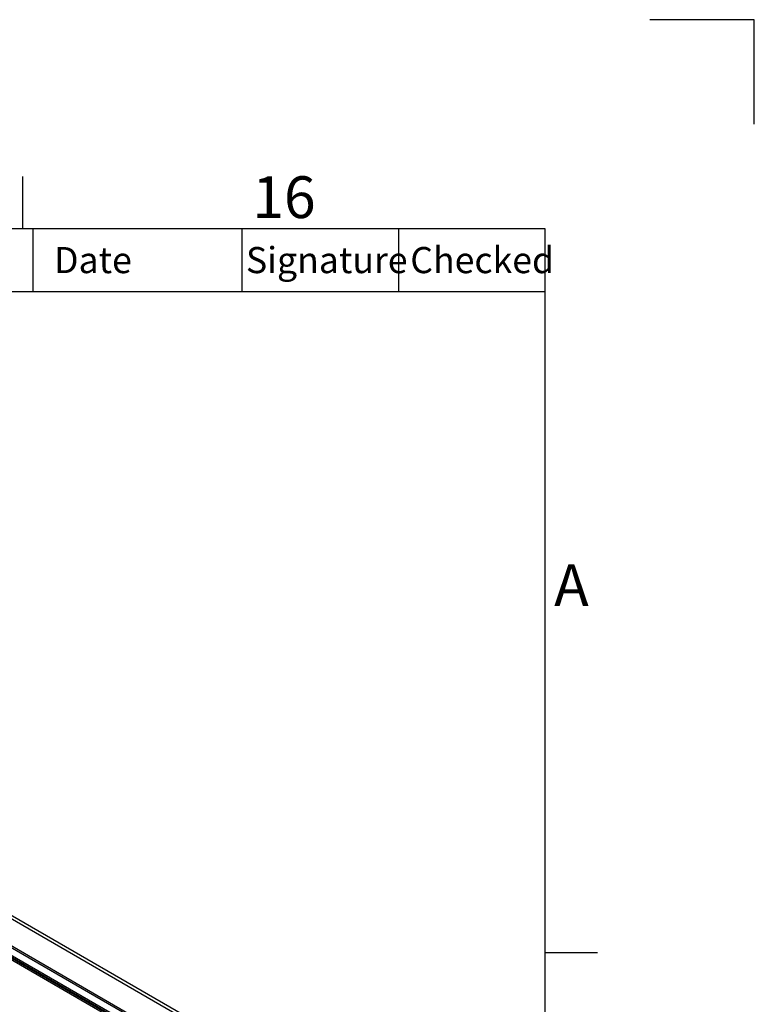
# Model space of a CAD drawing. Units: millimetres. Extents: x 63 to 4308, y 73 to 3064.
# Drawn here: x 3957 to 4308, y 2593 to 3064 of the extents above; entities that cross this region are included whole.
import ezdxf
from ezdxf.enums import TextEntityAlignment as Align

# ---------------------------------------------------------------- set-up
doc = ezdxf.new("R2010")
doc.units = ezdxf.units.MM
doc.header["$LTSCALE"] = 2
doc.layers.add('Title Block', color=7, linetype='Continuous')
doc.styles.add('ISO Proportional', font='ARIALN.TTF', dxfattribs={"width": 0.8})

# ---------------------------------------------------------------- blocks, each defined once
blk = doc.blocks.new('ISO A1 title block')
at = {"layer": 'Title Block'}
for p, q in [((840, 594), (830, 594)), ((840, 584), (840, 594)), ((770, 574), (770, 579)), ((820, 574), (20, 574)), ((771, 568), (771, 574)), ((791, 568), (791, 574)), ((806, 568), (806, 574)), ((820, 20), (820, 574)), ((650, 568), (820, 568)), ((820, 504.75), (825, 504.75))]:
    blk.add_line(p, q, dxfattribs=at)
at = {"layer": 'Title Block', "style": 'ISO Proportional'}
for s, p in [('16', (795, 576.5)), ('A', (822.5, 539.375))]:
    blk.add_text(s, height=4, dxfattribs=at).set_placement(p, align=Align.MIDDLE)
for s, p in [('Date', (773, 571)), ('Signature', (791.361, 571)), ('Checked', (807.083, 571))]:
    blk.add_text(s, height=2.5, dxfattribs=at).set_placement(p, align=Align.MIDDLE_LEFT)
at = {"layer": 'Title Block', "style": 'ISO Proportional', "flags": 8}
for tag, p in [('SCALE', (802, 43)), ('FILENAME', (747, 43)), ('DATE', (772, 43)), ('EDITION', (787, 23)), ('SHEET', (802, 23))]:
    blk.add_attdef(tag, text='', height=2.5, dxfattribs=at).set_placement(p, align=Align.MIDDLE_LEFT)
blk.add_attdef('DRAWING_NUMBER', text='', height=3, dxfattribs=at).set_placement((755, 25), align=Align.MIDDLE)

msp = doc.modelspace()

# ---------------------------------------------------------------- linework, layer by layer
at = {"color": 7, "linetype": 'Continuous', "lineweight": 25}
for p, q in [((4064.22, 2571.13), (3491.46, 2901.78)), ((4063.5, 2569.89), (3490.74, 2900.54)), ((4041.02, 2563.25), (3503.68, 2873.45)), ((4041.74, 2563.66), (3504.4, 2873.86)), ((3504.43, 2875.33), (4042.28, 2564.84)), ((3504.43, 2874.5), (4042.28, 2564.01)), ((4046.05, 2567.01), (3508.2, 2877.51)), ((4046.05, 2566.19), (3508.2, 2876.68))]:
    msp.add_line(p, q, dxfattribs=at)

# ---------------------------------------------------------------- block references
at = {"layer": 'Title Block', "xscale": 5, "yscale": 5, "zscale": 5}
msp.add_blockref('ISO A1 title block', (108.11, 94.07), dxfattribs=at)

doc.saveas('drawing.dxf')
